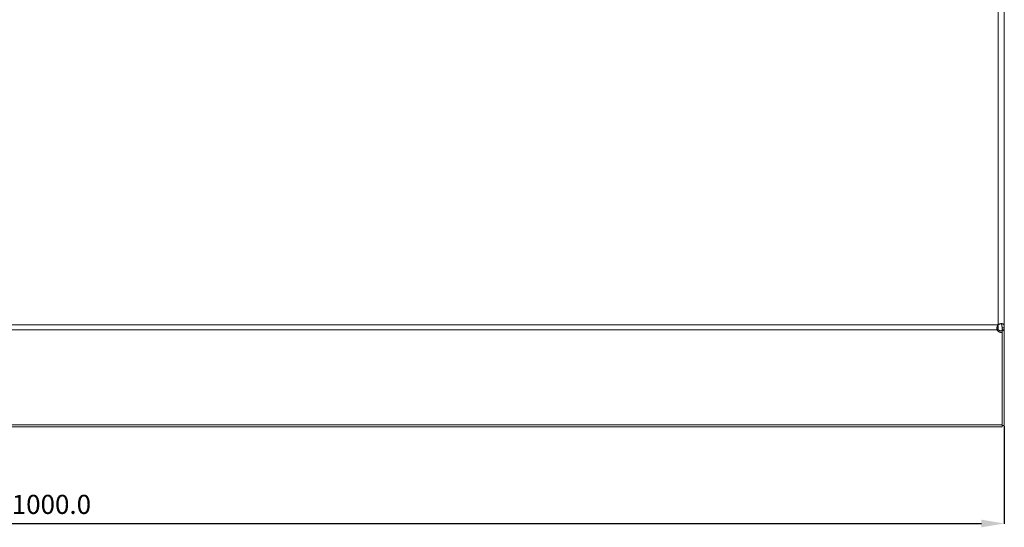
# Model space of a CAD drawing. Extents: x -141 to 1781, y 939 to 1903.
# Drawn here: x 820 to 1336, y 939 to 1205 of the extents above; entities that cross this region are included whole.
import ezdxf

# ---------------------------------------------------------------- set-up
doc = ezdxf.new("R2010")
doc.units = 0
doc.header["$MEASUREMENT"] = 0
doc.header["$PDMODE"] = 2
doc.header["$PDSIZE"] = -0.01
doc.layers.get('Defpoints').update_dxf_attribs({"linetype": 'CONTINUOUS'})
doc.layers.add('1', color=7, linetype='CONTINUOUS')
doc.styles.get("Standard").update_dxf_attribs({"font": 'monotxt.shx'})
doc.dimstyles.new('ARGENTA 2', dxfattribs={"dimtxt": 10, "dimasz": 12, "dimexe": 0.125, "dimexo": 0.5, "dimgap": 5, "dimtad": 1, "dimdec": 1, "dimzin": 0, "dimdsep": 46, "dimtxsty": 'STANDARD', "dimcen": 0.09, "dimclrd": 1, "dimclre": 1, "dimclrt": 1, "dimadec": 0, "dimazin": 0, "dimtp": 0.005, "dimtm": -0.005, "dimtfac": 1, "dimtdec": 1, "dimtmove": 0, "dimatfit": 3, "dimfxl": 1, "dimtolj": 1, "dimtzin": 0, "dimarcsym": 0})

# ---------------------------------------------------------------- blocks, each defined once
blk = doc.blocks.new('*D70')
at = {"layer": '1', "color": 1, "linetype": 'ByBlock', "lineweight": -2, "transparency": 16777216}
for p, q in [((336.44, 991.95), (336.44, 940.9)), ((1336.44, 991.95), (1336.44, 940.9)), ((348.44, 941.02), (1324.44, 941.02))]:
    blk.add_line(p, q, dxfattribs=at)
at = {"layer": '1', "color": 1, "linetype": 'ByBlock', "transparency": 16777216}
for points in [[(348.44, 943.02), (348.44, 939.02), (336.44, 941.02)], [(1324.44, 943.02), (1324.44, 939.02), (1336.44, 941.02)]]:
    blk.add_solid(points, dxfattribs=at)
at = {"layer": 'Defpoints', "color": 0, "linetype": 'ByBlock', "transparency": 16777216}
for p in [(336.44, 992.45), (1336.44, 992.45), (1336.44, 941.02)]:
    blk.add_point(p, dxfattribs=at)
at = {"layer": '1', "color": 1, "linetype": 'ByBlock', "transparency": 16777216, "insert": (836.44, 951.02), "char_height": 10, "attachment_point": 5}
blk.add_mtext('\\A1;1000.0', dxfattribs=at)

msp = doc.modelspace()

# ---------------------------------------------------------------- linework, layer by layer
at = {"layer": '1', "color": 155, "linetype": 'Continuous', "lineweight": 13}
for p, q in [((1333.24, 1045.13), (1333.24, 1314.3)), ((1333.24, 1045.13), (339.64, 1045.13)), ((1333.24, 1044.69), (1333.24, 1042.52)), ((1332.56, 1042.61), (340.32, 1042.61)), ((1335.24, 992.76), (337.64, 992.76))]:
    msp.add_line(p, q, dxfattribs=at)
at = {"layer": '1', "color": 155, "linetype": 'Continuous', "lineweight": 18}
for p, q in [((1336.44, 1043.61), (1336.44, 1315.96)), ((1332.56, 1042.61), (1332.56, 1043.43)), ((1335.24, 1042.16), (1335.24, 1042.46)), ((1335.24, 1042.46), (1336.44, 1042.46)), ((1335.24, 1042.16), (1336.44, 1042.16)), ((1335.24, 1042.16), (1335.24, 992.45)), ((1335.24, 1041.99), (1335.24, 1041.17)), ((1335.24, 1041.17), (1335.24, 992.76)), ((1336.44, 1042.16), (1336.44, 1042.46)), ((1336.44, 1042.16), (1336.44, 992.45)), ((1335.24, 992.45), (1336.44, 992.45)), ((337.64, 991.74), (1335.24, 991.74))]:
    msp.add_line(p, q, dxfattribs=at)
for points, knots in [([(1333.24, 1045.13), (1333.13, 1044.98), (1333.03, 1044.84), (1332.93, 1044.68), (1332.85, 1044.52), (1332.83, 1044.48), (1332.81, 1044.44), (1332.79, 1044.4), (1332.78, 1044.35), (1332.74, 1044.27), (1332.71, 1044.19), (1332.65, 1044.02), (1332.61, 1043.85), (1332.59, 1043.77), (1332.57, 1043.68), (1332.56, 1043.64), (1332.55, 1043.6), (1332.55, 1043.56), (1332.54, 1043.52), (1332.52, 1043.35), (1332.51, 1043.19), (1332.51, 1043.12), (1332.51, 1043.04), (1332.51, 1043), (1332.51, 1042.96), (1332.52, 1042.93), (1332.52, 1042.89), (1332.54, 1042.75), (1332.56, 1042.61)], [0, 0, 0.067629, 0.134884, 0.202059, 0.26937, 0.286253, 0.303153, 0.320077, 0.336948, 0.37046, 0.403701, 0.469456, 0.534349, 0.566522, 0.598519, 0.614462, 0.630329, 0.646061, 0.661653, 0.722722, 0.781839, 0.810727, 0.839187, 0.853267, 0.867251, 0.881141, 0.894918, 0.948541, 1, 1]), ([(1336.44, 1043.61), (1336.44, 1043.79), (1336.44, 1043.97), (1336.44, 1044.15), (1336.43, 1044.32), (1336.41, 1044.48), (1336.39, 1044.63), (1336.37, 1044.78), (1336.33, 1044.91), (1336.32, 1044.95), (1336.31, 1044.98), (1336.3, 1045.01), (1336.29, 1045.04), (1336.27, 1045.1), (1336.24, 1045.16), (1336.18, 1045.27), (1336.11, 1045.36), (1336.09, 1045.39), (1336.07, 1045.41), (1336.05, 1045.43), (1336.03, 1045.45), (1335.98, 1045.49), (1335.94, 1045.53), (1335.83, 1045.6), (1335.72, 1045.66), (1335.69, 1045.67), (1335.66, 1045.68), (1335.63, 1045.7), (1335.6, 1045.71), (1335.54, 1045.73), (1335.47, 1045.74), (1335.33, 1045.77), (1335.19, 1045.79), (1335.11, 1045.79), (1335.04, 1045.79), (1335, 1045.79), (1334.96, 1045.79), (1334.92, 1045.79), (1334.88, 1045.79), (1334.71, 1045.77), (1334.55, 1045.74), (1334.47, 1045.73), (1334.38, 1045.7), (1334.34, 1045.69), (1334.3, 1045.68), (1334.25, 1045.67), (1334.21, 1045.65), (1334.04, 1045.59), (1333.87, 1045.52), (1333.79, 1045.48), (1333.71, 1045.44), (1333.67, 1045.42), (1333.63, 1045.4), (1333.59, 1045.37), (1333.55, 1045.35), (1333.39, 1045.24), (1333.24, 1045.13)], [0, 0, 0.037145, 0.073195, 0.108223, 0.14227, 0.174996, 0.206119, 0.235799, 0.264222, 0.271147, 0.277977, 0.284715, 0.291363, 0.304422, 0.317211, 0.342173, 0.366677, 0.372785, 0.378894, 0.385005, 0.391087, 0.403231, 0.415379, 0.439945, 0.465187, 0.471648, 0.478197, 0.484809, 0.491502, 0.505074, 0.518848, 0.547113, 0.57653, 0.591747, 0.607295, 0.615226, 0.623226, 0.631281, 0.639393, 0.672295, 0.70608, 0.723333, 0.74086, 0.749709, 0.758645, 0.767639, 0.776657, 0.812895, 0.849479, 0.867927, 0.886507, 0.895853, 0.905228, 0.914648, 0.924115, 0.961987, 1, 1]), ([(1335.24, 1043.61), (1335.24, 1043.75), (1335.24, 1043.88), (1335.24, 1044.02), (1335.24, 1044.15), (1335.23, 1044.29), (1335.23, 1044.42), (1335.22, 1044.48), (1335.22, 1044.54), (1335.21, 1044.61), (1335.21, 1044.67), (1335.19, 1044.79), (1335.17, 1044.91), (1335.14, 1045.03), (1335.11, 1045.13), (1335.09, 1045.19), (1335.07, 1045.24), (1335.05, 1045.28), (1335.02, 1045.33), (1335, 1045.37), (1334.97, 1045.42), (1334.95, 1045.44), (1334.93, 1045.45), (1334.92, 1045.47), (1334.9, 1045.49), (1334.83, 1045.56), (1334.74, 1045.61), (1334.72, 1045.62), (1334.7, 1045.63), (1334.67, 1045.64), (1334.65, 1045.65), (1334.6, 1045.66), (1334.55, 1045.68), (1334.49, 1045.68), (1334.44, 1045.69), (1334.41, 1045.69), (1334.38, 1045.69), (1334.35, 1045.69), (1334.32, 1045.69), (1334.21, 1045.67), (1334.09, 1045.64), (1334.06, 1045.63), (1334.03, 1045.62), (1334, 1045.61), (1333.97, 1045.59), (1333.91, 1045.57), (1333.85, 1045.54), (1333.79, 1045.5), (1333.74, 1045.47), (1333.71, 1045.45), (1333.68, 1045.43), (1333.65, 1045.41), (1333.63, 1045.39), (1333.52, 1045.3), (1333.42, 1045.21), (1333.33, 1045.11), (1333.24, 1045)], [0, 0, 0.035434, 0.07049, 0.105169, 0.139467, 0.173382, 0.206907, 0.223525, 0.240045, 0.256464, 0.272704, 0.304424, 0.335163, 0.364995, 0.394037, 0.40823, 0.422123, 0.435737, 0.449115, 0.462306, 0.475364, 0.481853, 0.488337, 0.494801, 0.501249, 0.526664, 0.552108, 0.558579, 0.565097, 0.571669, 0.578298, 0.591622, 0.605129, 0.618892, 0.632998, 0.640171, 0.647489, 0.654877, 0.662361, 0.69281, 0.724377, 0.732482, 0.740679, 0.748931, 0.757214, 0.773872, 0.790698, 0.807674, 0.824846, 0.83352, 0.842232, 0.850939, 0.859638, 0.894447, 0.929369, 0.964509, 1, 1]), ([(1335.24, 1041.17), (1334.52, 1041.2), (1333.84, 1041.38), (1333.25, 1041.69), (1332.82, 1042.11), (1332.56, 1042.61)], [0, 0, 0.222352, 0.438906, 0.642379, 0.828962, 1, 1]), ([(1335.24, 1041.99), (1334.41, 1042.03), (1333.65, 1042.28), (1333.04, 1042.69), (1332.64, 1043.22)], [0, 0, 0.273808, 0.537692, 0.780861, 1, 1]), ([(1335.24, 992.76), (1335.24, 992.21), (1335.24, 991.74)], [0, 0, 0.541387, 1, 1])]:
    msp.add_open_spline(points, degree=1, knots=knots, dxfattribs=at)
for points in [[(1333.24, 1045.13), (1333.24, 1045)], [(1335.92, 1043.61), (1335.24, 1043.61)], [(1335.24, 1043.61), (1335.24, 1042.46)], [(1335.92, 1043.61), (1336.44, 1043.61)], [(1336.44, 1043.61), (1336.44, 1042.46)], [(1335.24, 1012.46), (1335.24, 1012.46)]]:
    msp.add_open_spline(points, degree=1, dxfattribs=at)

# ---------------------------------------------------------------- dimensions: what is measured, and where the dimension line sits
at = {"layer": '1', "color": 1, "linetype": 'ByBlock'}
dim = msp.add_linear_dim(base=(1336.44, 941.02), p1=(336.44, 992.45), p2=(1336.44, 992.45), dimstyle='ARGENTA 2', dxfattribs=at)
dim.commit()
dim.dimension.update_dxf_attribs({"geometry": '*D70', "text_midpoint": (836.44, 951.02)})

doc.saveas('drawing.dxf')
